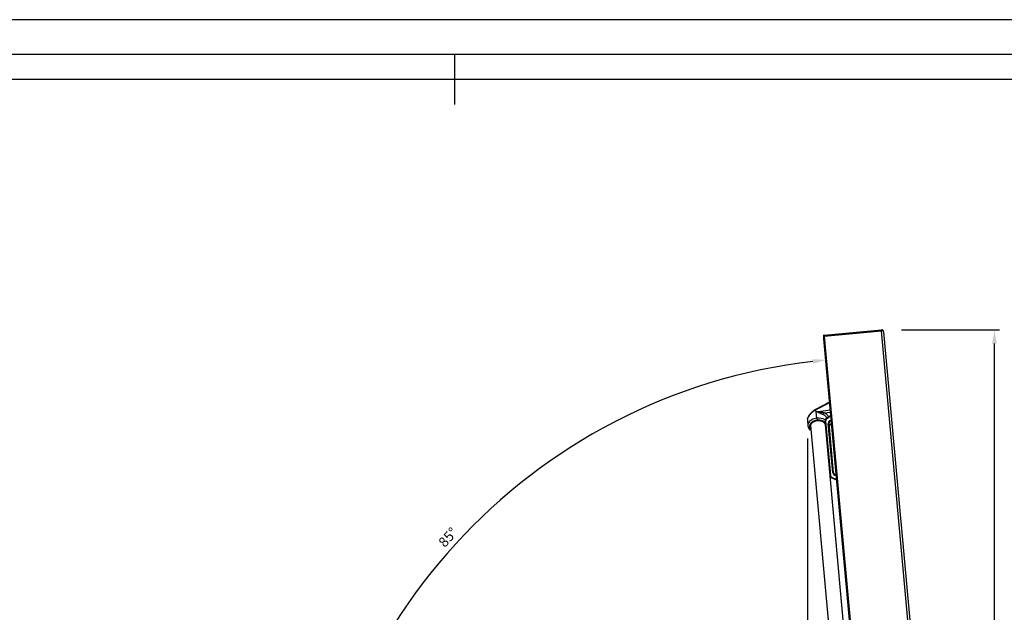
# Model space of a CAD drawing. Extents: x -18109 to -12169, y 8 to 4208.
# Drawn here: x -15139 to -13169, y 3021 to 4208 of the extents above; entities that cross this region are included whole.
import ezdxf
from ezdxf.enums import TextEntityAlignment as Align

# ---------------------------------------------------------------- set-up
doc = ezdxf.new("R2010")
doc.units = 0
doc.header["$PDSIZE"] = -1
doc.linetypes.add('PHANTOM', pattern=[12.7, 6.35, -1.27, 1.27, -1.27, 1.27, -1.27])
doc.layers.get('0').update_dxf_attribs({"linetype": 'CONTINUOUS'})
doc.layers.get('Defpoints').update_dxf_attribs({"linetype": 'CONTINUOUS'})
doc.layers.add('FORMAT', color=7, linetype='CONTINUOUS')
doc.layers.add('Maatvoering', color=1, linetype='CONTINUOUS')
doc.styles.add('Storax', font='Arial.ttf')
doc.dimstyles.new('Storax', dxfattribs={"dimscale": 0, "dimtxt": 2, "dimasz": 2.75, "dimexe": 1, "dimexo": 4, "dimgap": 1, "dimtad": 1, "dimdec": 0, "dimdsep": 46, "dimtxsty": 'Storax', "dimcen": 1, "dimadec": 0, "dimazin": 0, "dimtfac": 0.7, "dimtdec": 0, "dimtofl": 0, "dimtmove": 0, "dimatfit": 3, "dimfxl": 1, "dimtolj": 1, "dimarcsym": 0})

# ---------------------------------------------------------------- blocks, each defined once
blk = doc.blocks.new('*D42')
at = {"layer": 'Defpoints', "color": 0, "transparency": 16777216}
for p in [(-13563.2, 3409), (-14514.9, 2110.6), (-14514.9, 2006.1)]:
    blk.add_point(p, dxfattribs=at)
at = {"layer": 'Maatvoering', "color": 0, "lineweight": -2, "transparency": 16777216}
for p, q in [((-13563.2, 3369), (-13563.2, 1996.1)), ((-14514.9, 2070.6), (-14514.9, 1996.1)), ((-13590.7, 2006.1), (-14487.4, 2006.1))]:
    blk.add_line(p, q, dxfattribs=at)
at = {"layer": 'Maatvoering', "color": 0, "transparency": 16777216}
for points in [[(-14487.4, 2010.7), (-14487.4, 2001.5), (-14514.9, 2006.1)], [(-13590.7, 2010.7), (-13590.7, 2001.5), (-13563.2, 2006.1)]]:
    blk.add_solid(points, dxfattribs=at)
at = {"layer": 'Maatvoering', "color": 0, "transparency": 16777216, "insert": (-14039.1, 2029.2), "char_height": 20, "attachment_point": 5, "style": 'Storax'}
blk.add_mtext('\\A1;(952)', dxfattribs=at)
blk = doc.blocks.new('*D45')
at = {"layer": 'Defpoints', "color": 0, "transparency": 16777216}
for p in [(-13529.3, 3574), (-14053.2, 3340.8), (-14598.9, 2384.6), (-13431, 2384.6), (-13418, 2351.3)]:
    blk.add_point(p, dxfattribs=at)
at = {"layer": 'Maatvoering', "color": 0, "lineweight": -2, "transparency": 16777216}
blk.add_arc((-13421, 2384.6), 1146.2, 96.5776, 178.6253, dxfattribs=at)
at = {"layer": 'Maatvoering', "color": 0, "transparency": 16777216}
for points in [[(-13552.8, 3527.8), (-13551.9, 3518.7), (-13525, 3526.1)], [(-14562.4, 2412), (-14571.5, 2412.1), (-14567.3, 2384.6)]]:
    blk.add_solid(points, dxfattribs=at)
at = {"layer": 'Maatvoering', "color": 0, "transparency": 16777216, "insert": (-14282.4, 3171.1), "char_height": 20, "attachment_point": 5, "rotation": 47.6015, "style": 'Storax'}
blk.add_mtext('\\A1;85°', dxfattribs=at)
blk = doc.blocks.new('*D44')
at = {"layer": 'Defpoints', "color": 0, "transparency": 16777216}
for p in [(-13415, 3586.5), (-13188.9, 3586.5), (-13443, 2106.6)]:
    blk.add_point(p, dxfattribs=at)
at = {"layer": 'Maatvoering', "color": 0, "lineweight": -2, "transparency": 16777216}
for p, q in [((-13375, 3586.5), (-13178.9, 3586.5)), ((-13188.9, 2134.1), (-13188.9, 3559)), ((-13403, 2106.6), (-13178.9, 2106.6))]:
    blk.add_line(p, q, dxfattribs=at)
at = {"layer": 'Maatvoering', "color": 0, "transparency": 16777216}
for points in [[(-13193.5, 3559), (-13184.4, 3559), (-13188.9, 3586.5)], [(-13193.5, 2134.1), (-13184.4, 2134.1), (-13188.9, 2106.6)]]:
    blk.add_solid(points, dxfattribs=at)
at = {"layer": 'Maatvoering', "color": 0, "transparency": 16777216, "insert": (-13212.1, 2846.5), "char_height": 20, "attachment_point": 5, "rotation": 90, "style": 'Storax'}
blk.add_mtext('\\A1;(1480)', dxfattribs=at)
blk = doc.blocks.new('A2_Gorter Group')
at = {"color": 7, "linetype": 'Continuous'}
blk.add_line((-210, 413), (-210, 403), dxfattribs=at)
blk.add_lwpolyline([(-587, 7), (-7, 7), (-7, 413), (-587, 413)], close=True, dxfattribs=at)
blk.add_lwpolyline([(-12, 57), (-12, 408), (-582, 408), (-582, 12), (-82, 12)])
at = {"layer": 'Defpoints'}
blk.add_lwpolyline([(-594, 0), (0, 0), (0, 420), (-594, 420)], close=True, dxfattribs=at)
at = {"style": 'Storax'}
blk.add_attdef('SCALE', (-67.02, 40.51), '', height=3.5, dxfattribs=at)
for tag, p in [('DESIGNATION', (-67.02, 29.5)), ('NMB', (-67.02, 14.5))]:
    blk.add_attdef(tag, text='', height=2.5, dxfattribs=at).set_placement(p, align=Align.MIDDLE_LEFT)

msp = doc.modelspace()

# ---------------------------------------------------------------- linework, layer by layer
at = {"color": 7, "linetype": 'Continuous'}
for p, q in [((-13529.5, 3576), (-13415, 3586.5)), ((-13530.8, 3568.6), (-13422.2, 2375.9)), ((-13529.5, 3575.6), (-13530.2, 3575.6)), ((-13529.3, 3574), (-13529.5, 3576)), ((-13529.3, 3574), (-13414.8, 3584.5)), ((-13414.8, 3584.4), (-13529.3, 3574)), ((-13529.3, 3574), (-13418, 2351.3)), ((-13526.8, 3574.2), (-13527, 3574.2)), ((-13523.6, 3574.5), (-13523.8, 3574.5)), ((-13520.6, 3574.8), (-13520.6, 3574.7)), ((-13508.2, 3575.9), (-13508.2, 3576)), ((-13410.7, 3582.8), (-13299.7, 2364)), ((-13519.2, 3441.7), (-13547.1, 3426.8)), ((-13525.8, 3408.6), (-13516.8, 3414.9)), ((-13563.1, 3404.6), (-13562.2, 3394.3)), ((-13562.2, 3394.3), (-13562.2, 3394)), ((-13557.2, 3394.6), (-13502.8, 2797.8)), ((-13527.9, 3404), (-13527.9, 3404.2)), ((-13527.9, 3404.2), (-13527.9, 3404.2)), ((-13517.9, 3294.4), (-13527.9, 3404)), ((-13520.4, 3398.6), (-13511.5, 3301.1)), ((-13520.2, 3395.9), (-13515.1, 3396.2)), ((-13515.8, 3404.1), (-13515.9, 3404.1)), ((-13517.9, 3294.2), (-13517.9, 3294.4)), ((-13484.8, 2930.6), (-13517.9, 3294.2)), ((-13517.9, 3294.2), (-13517.9, 3294.2)), ((-13505, 3285.7), (-13515, 3290.3)), ((-13506.1, 3296.5), (-13506, 3296.5))]:
    msp.add_line(p, q, dxfattribs=at)
at = {"color": 8, "linetype": 'Continuous'}
for p, q in [((-13414.8, 3584.5), (-13415, 3586.5)), ((-13530, 3568.7), (-13421.4, 2376)), ((-13528.9, 3568.8), (-13529.6, 3568.7)), ((-13529.6, 3568.7), (-13421, 2376.1)), ((-13303.5, 2361.7), (-13414.8, 3584.4)), ((-13519.1, 3440.6), (-13546, 3426.2)), ((-13545.7, 3422.6), (-13546, 3426.2)), ((-13545.7, 3422.6), (-13517.8, 3426.1)), ((-13544.5, 3409.5), (-13545.7, 3422.6)), ((-13529.8, 3420.4), (-13517.4, 3421.9)), ((-13516.7, 3413.7), (-13525.2, 3407.8)), ((-13526.9, 3404.3), (-13526.9, 3404.1)), ((-13526.9, 3404.1), (-13516.9, 3294.5)), ((-13512.5, 3301), (-13521.4, 3398.6)), ((-13515.2, 3397), (-13520.2, 3396.7)), ((-13516, 3405.1), (-13515.9, 3405.1)), ((-13516.9, 3294.5), (-13516.9, 3294.3)), ((-13514.6, 3291.2), (-13505.1, 3286.9)), ((-13505.9, 3295.5), (-13506, 3295.5))]:
    msp.add_line(p, q, dxfattribs=at)
at = {"color": 7, "linetype": 'Continuous', "flags": 128}
for points in [[(-13531.2, 3572.6), (-13531.1, 3572.5), (-13531.1, 3572.3), (-13531.1, 3571.9), (-13531, 3571.4), (-13531, 3570.8), (-13530.9, 3570.1), (-13530.9, 3569.4), (-13530.8, 3568.6)], [(-13527.8, 3574.1), (-13527.9, 3574.1), (-13527.9, 3574.2)], [(-13524.6, 3574.4), (-13524.7, 3574.4), (-13524.7, 3574.5)], [(-13543, 3404.2), (-13545.4, 3403.9), (-13547.7, 3403.3), (-13549.8, 3402.5), (-13551.8, 3401.5), (-13553.5, 3400.2), (-13554.9, 3398.9), (-13556.1, 3397.4), (-13556.8, 3395.8), (-13557.3, 3394.1), (-13557.3, 3392.5), (-13557, 3390.9), (-13556.8, 3390.5)], [(-13527.3, 3397.3), (-13527.9, 3398.4), (-13528.9, 3399.8), (-13530.3, 3401.1), (-13532, 3402.2), (-13533.9, 3403.1), (-13536, 3403.7), (-13538.3, 3404.2), (-13540.6, 3404.3), (-13543, 3404.2)]]:
    msp.add_lwpolyline(points, dxfattribs=at)
at = {"color": 8, "linetype": 'Continuous', "flags": 128}
for points in [[(-13530, 3568.7), (-13530.4, 3568.6), (-13530.6, 3568.6), (-13530.7, 3568.6), (-13530.8, 3568.6)], [(-13530, 3568.7), (-13530.1, 3569.9), (-13530.3, 3571.2), (-13530.4, 3572.3), (-13530.4, 3573.3), (-13530.5, 3574.2), (-13530.6, 3574.8), (-13530.6, 3575.2), (-13530.6, 3575.3)], [(-13529.6, 3568.7), (-13529.7, 3570), (-13529.8, 3571.3), (-13529.9, 3572.5), (-13530, 3573.5), (-13530.1, 3574.4), (-13530.2, 3575), (-13530.2, 3575.4), (-13530.2, 3575.6)], [(-13544.5, 3409.5), (-13547.1, 3409.1), (-13549.7, 3408.4), (-13552.1, 3407.5), (-13554.3, 3406.3), (-13556.3, 3405), (-13558.1, 3403.6), (-13559.6, 3402), (-13560.8, 3400.3), (-13561.6, 3398.5), (-13562.1, 3396.7), (-13562.2, 3394.8), (-13562.2, 3394.3)], [(-13543.1, 3405.4), (-13543.2, 3405.8), (-13543.2, 3406.3), (-13543.2, 3406.9), (-13543.3, 3407.5), (-13543.4, 3408.1), (-13543.4, 3408.6), (-13543.5, 3409.2), (-13543.5, 3409.6)], [(-13525.2, 3407.8), (-13525.3, 3408), (-13525.4, 3408.1), (-13525.5, 3408.3), (-13525.6, 3408.4), (-13525.7, 3408.5), (-13525.8, 3408.6), (-13525.8, 3408.6), (-13525.8, 3408.6)], [(-13527.9, 3404), (-13527.9, 3404), (-13527.8, 3404), (-13527.8, 3404), (-13527.6, 3404), (-13527.5, 3404.1), (-13527.3, 3404.1), (-13527.1, 3404.1), (-13526.9, 3404.1)], [(-13521.4, 3398.6), (-13521.2, 3398.6), (-13521, 3398.6), (-13520.8, 3398.6), (-13520.7, 3398.6), (-13520.6, 3398.6), (-13520.5, 3398.6), (-13520.4, 3398.6), (-13520.4, 3398.6)], [(-13516, 3405.1), (-13516, 3404.9), (-13515.9, 3404.7), (-13515.9, 3404.5), (-13515.9, 3404.4), (-13515.9, 3404.2), (-13515.9, 3404.2), (-13515.9, 3404.1), (-13515.9, 3404.1)], [(-13517.9, 3294.4), (-13517.9, 3294.4), (-13517.9, 3294.4), (-13517.8, 3294.4), (-13517.7, 3294.4), (-13517.5, 3294.5), (-13517.3, 3294.5), (-13517.1, 3294.5), (-13516.9, 3294.5)], [(-13515, 3290.3), (-13515, 3290.3), (-13515, 3290.3), (-13515, 3290.4), (-13514.9, 3290.5), (-13514.8, 3290.7), (-13514.8, 3290.8), (-13514.7, 3291), (-13514.6, 3291.2)], [(-13512.5, 3301), (-13512.3, 3301), (-13512.1, 3301), (-13512, 3301), (-13511.8, 3301), (-13511.7, 3301), (-13511.6, 3301.1), (-13511.5, 3301.1), (-13511.5, 3301.1)], [(-13506, 3295.5), (-13506, 3295.7), (-13506, 3295.9), (-13506, 3296.1), (-13506.1, 3296.2), (-13506.1, 3296.4), (-13506.1, 3296.5), (-13506.1, 3296.5), (-13506.1, 3296.5)]]:
    msp.add_lwpolyline(points, dxfattribs=at)
at = {"color": 7, "linetype": 'Continuous'}
for centre, radius, start, end in [((-13414.7, 3582.5), 4, 5.203, 95.203), ((-13526.2, 3573), 5, 152.972, 185.203), ((-13530.2, 3575.1), 0.5, 95.203, 152.972), ((-13414.7, 3582.5), 2, 76.5084, 95.203), ((-13522.9, 3404.5), 5, 124.7418, 183.7151), ((-13515.4, 3399.1), 5, 95.203, 185.203), ((-13513, 3294.8), 5, 186.6908, 245.6642), ((-13506.5, 3301.5), 5, 185.203, 275.203)]:
    msp.add_arc(centre, radius, start, end, dxfattribs=at)
at = {"color": 8, "linetype": 'Continuous'}
for centre, radius, start, end in [((-13531, 3582.1), 13.5, 274.2925, 276.0898), ((-13540.9, 3380.6), 29.1, 95.1942, 97.1424), ((-13540.7, 3385.1), 24.7, 58.0495, 96.5755), ((-13536.7, 3403.2), 14.3, 27.8793, 68.1682), ((-13535.5, 3405.7), 15.8, 23.4844, 68.8725), ((-13522.9, 3404.5), 4, 124.7418, 183.7151), ((-13515.4, 3399.1), 6, 95.203, 185.203), ((-13513, 3294.8), 4, 186.6908, 245.6642), ((-13506.5, 3301.5), 6, 185.203, 275.203)]:
    msp.add_arc(centre, radius, start, end, dxfattribs=at)
at = {"color": 7, "linetype": 'Continuous'}
msp.add_ellipse((-13414.7, 3582.5), major_axis=(3.98, 0.36), ratio=0.479822, start_param=0, end_param=1.570796, dxfattribs=at)
for points, knots in [([(-13547.1, 3426.8), (-13547.9, 3426.3), (-13549.4, 3425.5), (-13551.6, 3424), (-13553.5, 3422.5), (-13555.4, 3420.7), (-13557.3, 3418.7), (-13558.7, 3416.9), (-13559.7, 3415.6), (-13560.4, 3414.4), (-13561.3, 3412.9), (-13562.1, 3411.1), (-13562.7, 3409.2), (-13563.2, 3406.9), (-13563.1, 3405.4), (-13563.1, 3404.6)], [0, 0, 0, 0, 0.0940768, 0.1798478, 0.2572173, 0.3262063, 0.439444, 0.5207852, 0.5579079, 0.602237, 0.6684824, 0.7325475, 0.8089835, 0.8979817, 1, 1, 1, 1]), ([(-13562.1, 3394), (-13562.1, 3393.5), (-13561.9, 3392.5), (-13561.3, 3390.8), (-13560.5, 3389.2), (-13559.4, 3387.7), (-13558, 3386.3), (-13557, 3385.5), (-13556.3, 3385.1), (-13556.3, 3385.1)], [0, 0, 0, 0, 0.127227, 0.3086493, 0.476719, 0.6467728, 0.8184889, 0.9910887, 1, 1, 1, 1]), ([(-13526.9, 3404.3), (-13527, 3404.3), (-13527, 3404.3), (-13527.2, 3404.2), (-13527.5, 3404.2), (-13527.7, 3404.2), (-13527.9, 3404.2), (-13527.9, 3404.2), (-13527.9, 3404.2)], [0, 0, 0, 0, 0.0422311, 0.141473, 0.3562346, 0.5710007, 0.7857629, 1, 1, 1, 1]), ([(-13527.9, 3404.2), (-13527.9, 3404.2), (-13527.9, 3404.2), (-13527.9, 3404.2), (-13527.9, 3404.2)], [0, 0, 0, 0, 0.5219472, 1, 1, 1, 1]), ([(-13517.9, 3294.2), (-13517.9, 3294.2), (-13517.9, 3294.2), (-13517.7, 3294.3), (-13517.5, 3294.3), (-13517.2, 3294.3), (-13517, 3294.3), (-13517, 3294.3), (-13516.9, 3294.3)], [0, 0, 0, 0, 0.214237, 0.428996, 0.643759, 0.858538, 0.957756, 1, 1, 1, 1]), ([(-13517.9, 3294.2), (-13517.9, 3294.2), (-13517.9, 3294.2), (-13517.9, 3294.2), (-13517.9, 3294.2)], [0, 0, 0, 0, 0.521859, 1, 1, 1, 1])]:
    msp.add_open_spline(points, degree=3, knots=knots, dxfattribs=at)
at = {"color": 8, "linetype": 'Continuous'}
for points, knots in [([(-13546, 3426.2), (-13546.7, 3425.8), (-13547.9, 3425.2), (-13549.7, 3424.2), (-13551.4, 3423.1), (-13553.2, 3421.7), (-13555.2, 3420.1), (-13557.1, 3418.2), (-13559, 3415.9), (-13560.8, 3413.3), (-13562.3, 3410.2), (-13563.2, 3407.3), (-13563.1, 3405.5), (-13563.1, 3404.6)], [0, 0, 0, 0, 0.072569, 0.13077, 0.198813, 0.260615, 0.351308, 0.436049, 0.514901, 0.641194, 0.760473, 0.881389, 1, 1, 1, 1]), ([(-13546, 3426.2), (-13546.2, 3426.4), (-13546.6, 3426.7), (-13546.9, 3426.9), (-13547, 3426.8), (-13547.1, 3426.8)], [0, 0, 0, 0, 0.447543, 0.895062, 1, 1, 1, 1]), ([(-13531.3, 3416.4), (-13531.7, 3416.6), (-13532.4, 3416.9), (-13533.5, 3417.5), (-13534.7, 3418), (-13535.9, 3418.6), (-13537.1, 3419.2), (-13538.5, 3419.9), (-13540.1, 3420.6), (-13542, 3421.4), (-13543.9, 3422.1), (-13545.1, 3422.5), (-13545.7, 3422.6)], [0, 0, 0, 0, 0.075834, 0.157508, 0.24576, 0.322447, 0.405506, 0.495135, 0.612546, 0.747035, 0.873468, 1, 1, 1, 1]), ([(-13529.8, 3420.4), (-13530.6, 3420.5), (-13532.2, 3420.8), (-13534.8, 3421.3), (-13537.4, 3421.7), (-13540.1, 3422.1), (-13542.8, 3422.4), (-13544.7, 3422.6), (-13545.7, 3422.6)], [0, 0, 0, 0, 0.150477, 0.313563, 0.487159, 0.64943, 0.808801, 1, 1, 1, 1]), ([(-13531.3, 3416.4), (-13531.3, 3416.7), (-13531.3, 3417.4), (-13531, 3418.5), (-13530.5, 3419.6), (-13530, 3420.1), (-13529.8, 3420.4)], [0, 0, 0, 0, 0.249976, 0.500001, 0.750003, 1, 1, 1, 1]), ([(-13543.1, 3405.4), (-13543.6, 3405.3), (-13544.7, 3405.2), (-13546.3, 3404.9), (-13547.9, 3404.5), (-13549.6, 3403.9), (-13551.4, 3403.1), (-13553, 3402.2), (-13554.4, 3401.3), (-13555.6, 3400.3), (-13556.6, 3399.2), (-13557.5, 3397.9), (-13558.3, 3396.6), (-13558.9, 3394.7), (-13559.1, 3392.8), (-13558.8, 3390.9), (-13558.3, 3389.6), (-13557.5, 3388.3), (-13556.8, 3387.5), (-13556.5, 3387.1)], [0, 0, 0, 0, 0.045996, 0.091783, 0.137773, 0.192697, 0.250928, 0.312357, 0.36326, 0.414177, 0.469402, 0.524641, 0.583179, 0.64173, 0.762203, 0.822548, 0.882911, 0.941447, 1, 1, 1, 1]), ([(-13527.6, 3400.7), (-13528, 3401), (-13528.7, 3401.7), (-13529.9, 3402.6), (-13531.3, 3403.4), (-13532.8, 3404.1), (-13534.6, 3404.7), (-13536.4, 3405.1), (-13538.5, 3405.4), (-13540.8, 3405.6), (-13542.4, 3405.4), (-13543.1, 3405.4)], [0, 0, 0, 0, 0.105274, 0.210579, 0.307616, 0.404678, 0.521756, 0.632759, 0.737491, 0.876836, 1, 1, 1, 1])]:
    msp.add_open_spline(points, degree=3, knots=knots, dxfattribs=at)
at = {"layer": 'FORMAT', "linetype": 'PHANTOM'}
msp.add_point((-13563.2, 3409), dxfattribs=at)

# ---------------------------------------------------------------- block references
at = {"xscale": 10, "yscale": 10, "zscale": 10}
msp.add_blockref('A2_Gorter Group', (-12169.3, 7.5), dxfattribs=at)

# ---------------------------------------------------------------- dimensions: what is measured, and where the dimension line sits
at = {"layer": 'Maatvoering'}
dim = msp.add_linear_dim(base=(-13188.9, 3586.5), p1=(-13443, 2106.6), p2=(-13415, 3586.5), angle=90, text='(<>)', dimstyle='Storax', override={"dimscale": 10}, dxfattribs=at)
dim.commit()
dim.dimension.update_dxf_attribs({"geometry": '*D44', "text_midpoint": (-13188.9, 2846.5), "dimtype": 160})
dim = msp.add_angular_dim_2l(base=(-14053.2, 3340.8), line1=((-13529.3, 3574), (-13418, 2351.3)), line2=((-14598.9, 2384.6), (-13431, 2384.6)), dimstyle='Storax', override={"dimscale": 10}, dxfattribs=at)
dim.commit()
dim.dimension.update_dxf_attribs({"geometry": '*D45', "text_midpoint": (-14267.5, 3157.5), "dimtype": 162})
dim = msp.add_linear_dim(base=(-14514.9, 2006.1), p1=(-13563.2, 3409), p2=(-14514.9, 2110.6), text='(<>)', dimstyle='Storax', override={"dimscale": 10}, dxfattribs=at)
dim.commit()
dim.dimension.update_dxf_attribs({"geometry": '*D42', "text_midpoint": (-14039.1, 2006.1), "dimtype": 160})

doc.saveas('drawing.dxf')
